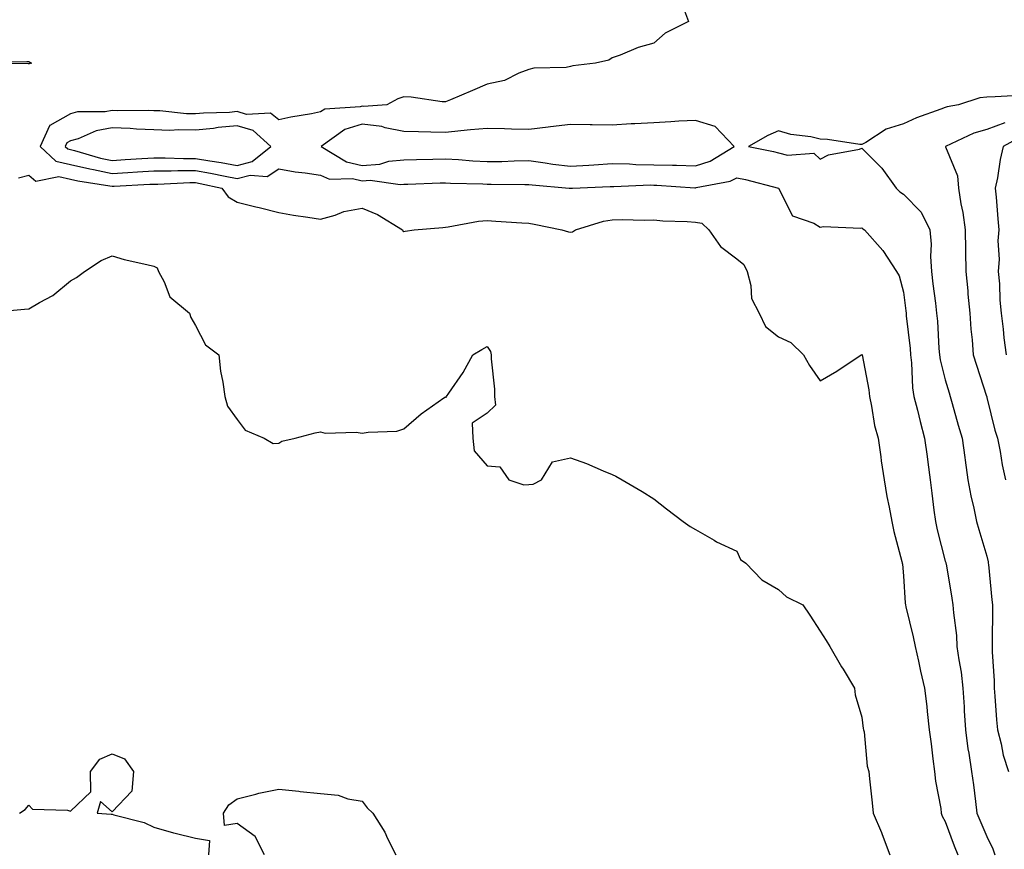
# Model space of a CAD drawing. Units: inches. Extents: x 944723 to 947363, y 7319018 to 7321658.
# Drawn here: x 945416 to 945652, y 7320633 to 7320832 of the extents above; entities that cross this region are included whole.
import ezdxf

# ---------------------------------------------------------------- set-up
doc = ezdxf.new("R2010")
doc.units = ezdxf.units.IN
doc.header["$MEASUREMENT"] = 0
doc.layers.add('Contour_94477319', color=7, linetype='Continuous', true_color=0x795a9c)

msp = doc.modelspace()

# ---------------------------------------------------------------- linework, layer by layer
at = {"layer": 'Contour_94477319'}
for points in [[(945575.46, 7320834.51, 3250), (945576.43, 7320831.92, 3250), (945570.83, 7320829.13, 3250), (945568.05, 7320826.71, 3250), (945564.33, 7320825.65, 3250), (945560, 7320823.87, 3250), (945558.05, 7320823.19, 3250), (945557.32, 7320822.65, 3250), (945554.11, 7320821.92, 3250), (945548.67, 7320821.29, 3250), (945548.05, 7320821.1, 3250), (945547.05, 7320820.92, 3250), (945539.25, 7320820.72, 3250), (945538.05, 7320820.38, 3250), (945535.67, 7320819.54, 3250), (945532.21, 7320817.76, 3250), (945528.05, 7320816.87, 3250), (945524.59, 7320815.38, 3250), (945519.25, 7320813.13, 3250), (945518.05, 7320812.61, 3250), (945517.29, 7320812.68, 3250), (945509.86, 7320813.73, 3250), (945508.05, 7320813.86, 3250), (945506.61, 7320813.36, 3250), (945503.97, 7320811.92, 3250), (945498.43, 7320811.54, 3250), (945498.05, 7320811.59, 3250), (945497.58, 7320811.45, 3250), (945489.1, 7320810.87, 3250), (945488.05, 7320810.25, 3250), (945485.93, 7320809.8, 3250), (945480.98, 7320808.99, 3250), (945478.05, 7320808.29, 3250), (945476.05, 7320809.91, 3250), (945470.34, 7320809.63, 3250), (945468.05, 7320810.29, 3250), (945466.25, 7320810.12, 3250), (945460.01, 7320809.95, 3250), (945458.05, 7320809.75, 3250), (945455.93, 7320809.8, 3250), (945449.51, 7320810.46, 3250), (945448.05, 7320810.5, 3250), (945446.69, 7320810.56, 3250), (945439.45, 7320810.52, 3250), (945438.05, 7320810.58, 3250), (945436.41, 7320810.28, 3250), (945429.74, 7320810.24, 3250), (945428.05, 7320809.75, 3250), (945423.11, 7320806.98, 3250), (945423, 7320806.97, 3250), (945423.01, 7320806.88, 3250), (945420.75, 7320801.92, 3250), (945424.56, 7320798.43, 3250), (945428.05, 7320797.63, 3250), (945432.67, 7320796.53, 3250), (945433.58, 7320796.4, 3250), (945438.05, 7320795.47, 3250), (945441.82, 7320795.69, 3250), (945444.15, 7320795.82, 3250), (945448.05, 7320796.05, 3250), (945452.2, 7320796.07, 3250), (945453.83, 7320796.14, 3250), (945458.05, 7320796.15, 3250), (945461.66, 7320795.53, 3250), (945465.21, 7320794.77, 3250), (945468.05, 7320794.24, 3250), (945471.16, 7320795.03, 3250), (945475.26, 7320794.71, 3250), (945478.05, 7320796.54, 3250), (945481.97, 7320795.83, 3250), (945484.38, 7320795.59, 3250), (945488.05, 7320795.01, 3250), (945490.22, 7320794.08, 3250), (945495.76, 7320794.21, 3250), (945498.05, 7320793.71, 3250), (945499.96, 7320793.84, 3250), (945507.19, 7320792.78, 3250), (945508.05, 7320792.87, 3250), (945509.03, 7320792.9, 3250), (945516.81, 7320793.16, 3250), (945518.05, 7320793.19, 3250), (945519.25, 7320793.12, 3250), (945527.01, 7320792.96, 3250), (945528.05, 7320792.9, 3250), (945529.05, 7320792.91, 3250), (945537.15, 7320792.81, 3250), (945538.05, 7320792.83, 3250), (945538.85, 7320792.72, 3250), (945547.8, 7320791.92, 3250), (945548.01, 7320791.89, 3250), (945548.05, 7320791.88, 3250), (945548.09, 7320791.89, 3250), (945548.55, 7320791.92, 3250), (945557.64, 7320792.33, 3250), (945558.05, 7320792.35, 3250), (945558.47, 7320792.34, 3250), (945567.29, 7320792.68, 3250), (945568.05, 7320792.67, 3250), (945568.77, 7320792.65, 3250), (945577.94, 7320792.03, 3250), (945578.05, 7320792.02, 3250), (945578.21, 7320792.08, 3250), (945586.39, 7320793.58, 3250), (945588.05, 7320794.42, 3250), (945590.09, 7320793.96, 3250), (945598.03, 7320791.92, 3250), (945598.05, 7320791.9, 3250), (945601.4, 7320785.27, 3250), (945606.49, 7320783.48, 3250), (945608.05, 7320782.57, 3250), (945608.83, 7320782.7, 3250), (945617.69, 7320782.28, 3250), (945618.05, 7320782.37, 3250), (945618.27, 7320782.14, 3250), (945618.67, 7320781.92, 3250), (945623.05, 7320776.92, 3250), (945626.36, 7320771.92, 3250), (945626.97, 7320770.84, 3250), (945628.05, 7320766.96, 3250), (945628.57, 7320762.44, 3250), (945628.64, 7320761.92, 3250), (945628.68, 7320761.28, 3250), (945629.58, 7320753.45, 3250), (945629.71, 7320751.92, 3250), (945629.95, 7320750.01, 3250), (945630.15, 7320744.02, 3250), (945630.49, 7320741.92, 3250), (945631.35, 7320738.62, 3250), (945632.02, 7320735.89, 3250), (945633.09, 7320731.92, 3250), (945633.66, 7320727.53, 3250), (945633.84, 7320726.13, 3250), (945634.39, 7320721.92, 3250), (945634.81, 7320718.68, 3250), (945635.33, 7320714.64, 3250), (945635.68, 7320711.92, 3250), (945636.06, 7320709.93, 3250), (945638.05, 7320702.41, 3250), (945638.16, 7320702.03, 3250), (945638.19, 7320701.92, 3250), (945638.22, 7320701.75, 3250), (945639.62, 7320693.49, 3250), (945639.86, 7320691.92, 3250), (945639.98, 7320689.99, 3250), (945640.7, 7320684.57, 3250), (945640.84, 7320681.92, 3250), (945641.28, 7320678.69, 3250), (945641.84, 7320675.7, 3250), (945642.29, 7320671.92, 3250), (945642.55, 7320667.42, 3250), (945642.59, 7320666.46, 3250), (945642.86, 7320661.92, 3250), (945643.48, 7320657.35, 3250), (945643.68, 7320656.29, 3250), (945644.33, 7320651.92, 3250), (945644.8, 7320648.67, 3250), (945645.28, 7320644.69, 3250), (945645.66, 7320641.92, 3250), (945646.32, 7320640.2, 3250), (945648.05, 7320636.32, 3250), (945649.48, 7320633.34, 3250), (945649.94, 7320631.92, 3250)], [(945408.29, 7320822.16, 3249), (945417.6, 7320822.36, 3249), (945418.05, 7320822.3, 3249), (945418.29, 7320822.17, 3249), (945418.67, 7320821.92, 3249), (945418.18, 7320821.8, 3249), (945418.05, 7320821.77, 3249), (945417.92, 7320821.8, 3249), (945408.12, 7320821.85, 3249)], [(945655.77, 7320814.19, 3251), (945650.01, 7320813.88, 3251), (945648.05, 7320813.8, 3251), (945646.33, 7320813.63, 3251), (945641.19, 7320811.92, 3251), (945638.5, 7320811.47, 3251), (945638.05, 7320811.3, 3251), (945637.01, 7320810.88, 3251), (945631.16, 7320808.81, 3251), (945628.05, 7320807.34, 3251), (945623.87, 7320806.1, 3251), (945619, 7320802.87, 3251), (945618.05, 7320802.37, 3251), (945617.57, 7320802.4, 3251), (945609.75, 7320803.62, 3251), (945608.05, 7320803.72, 3251), (945605.74, 7320804.23, 3251), (945600.97, 7320804.84, 3251), (945598.05, 7320805.67, 3251), (945595.42, 7320804.55, 3251), (945590.82, 7320801.92, 3251), (945596.83, 7320800.7, 3251), (945598.05, 7320800.42, 3251), (945600.17, 7320799.8, 3251), (945606.5, 7320800.36, 3251), (945608.05, 7320798.89, 3251), (945610.04, 7320799.92, 3251), (945617.44, 7320801.32, 3251), (945618.05, 7320801.52, 3251), (945622.85, 7320796.72, 3251), (945626.26, 7320791.92, 3251), (945627.14, 7320791.01, 3251), (945628.05, 7320790.44, 3251), (945632.28, 7320786.14, 3251), (945634.32, 7320781.92, 3251), (945634.62, 7320778.49, 3251), (945634.47, 7320775.5, 3251), (945634.71, 7320771.92, 3251), (945635.07, 7320768.94, 3251), (945635.67, 7320764.3, 3251), (945635.96, 7320761.92, 3251), (945636.14, 7320760.01, 3251), (945636.52, 7320753.45, 3251), (945636.64, 7320751.92, 3251), (945636.81, 7320750.68, 3251), (945638.05, 7320745.93, 3251), (945638.96, 7320742.82, 3251), (945639.24, 7320741.92, 3251), (945639.71, 7320740.26, 3251), (945641.17, 7320735.04, 3251), (945642.07, 7320731.92, 3251), (945642.71, 7320727.26, 3251), (945642.79, 7320726.66, 3251), (945643.45, 7320721.92, 3251), (945644.16, 7320718.03, 3251), (945644.91, 7320715.07, 3251), (945645.55, 7320711.92, 3251), (945646.11, 7320709.98, 3251), (945648.05, 7320703.55, 3251), (945648.35, 7320702.22, 3251), (945648.38, 7320701.92, 3251), (945648.43, 7320701.54, 3251), (945649.2, 7320693.08, 3251), (945649.36, 7320691.92, 3251), (945649.36, 7320690.61, 3251), (945649.31, 7320683.17, 3251), (945649.31, 7320681.92, 3251), (945649.34, 7320680.63, 3251), (945649.77, 7320673.64, 3251), (945649.81, 7320671.92, 3251), (945649.96, 7320670.01, 3251), (945650.37, 7320664.25, 3251), (945650.56, 7320661.92, 3251), (945651.45, 7320658.52, 3251), (945651.94, 7320655.81, 3251), (945653.2, 7320651.92, 3251)], [(945652.34, 7320807.63, 3252), (945648.05, 7320806, 3252), (945644.86, 7320805.11, 3252), (945638.12, 7320801.92, 3252), (945638.13, 7320801.84, 3252), (945640.97, 7320794.84, 3252), (945641.2, 7320791.92, 3252), (945641.81, 7320788.16, 3252), (945642.24, 7320786.11, 3252), (945642.84, 7320781.92, 3252), (945642.9, 7320777.07, 3252), (945642.88, 7320776.76, 3252), (945642.95, 7320771.92, 3252), (945643.44, 7320767.31, 3252), (945643.48, 7320766.5, 3252), (945643.9, 7320761.92, 3252), (945644.21, 7320758.09, 3252), (945644.47, 7320755.5, 3252), (945644.77, 7320751.92, 3252), (945645.53, 7320749.41, 3252), (945647.94, 7320742.02, 3252), (945647.98, 7320741.92, 3252), (945647.99, 7320741.87, 3252), (945648.05, 7320741.68, 3252), (945649.98, 7320733.85, 3252), (945650.62, 7320731.92, 3252), (945651.23, 7320728.74, 3252), (945651.67, 7320725.54, 3252), (945652.47, 7320721.92, 3252)], [(945655.9, 7320804.07, 3253), (945651.94, 7320801.92, 3253), (945651.21, 7320798.76, 3253), (945650.55, 7320794.42, 3253), (945650.04, 7320791.92, 3253), (945650.23, 7320789.74, 3253), (945650.7, 7320784.57, 3253), (945650.92, 7320781.92, 3253), (945650.69, 7320779.29, 3253), (945650.97, 7320774.84, 3253), (945650.77, 7320771.92, 3253), (945651.04, 7320768.94, 3253), (945651.17, 7320765.04, 3253), (945651.47, 7320761.92, 3253), (945651.94, 7320758.04, 3253), (945652.11, 7320755.98, 3253), (945652.64, 7320751.92, 3253)], [(945415.61, 7320794.36, 3249), (945418.05, 7320795.02, 3249), (945419.77, 7320793.63, 3249), (945425.26, 7320794.71, 3249), (945428.05, 7320794.07, 3249), (945429.79, 7320793.66, 3249), (945437.48, 7320792.48, 3249), (945438.05, 7320792.36, 3249), (945438.53, 7320792.39, 3249), (945447.12, 7320792.85, 3249), (945448.05, 7320792.9, 3249), (945449.04, 7320792.91, 3249), (945456.72, 7320793.25, 3249), (945458.05, 7320793.25, 3249), (945459.19, 7320793.06, 3249), (945464.43, 7320791.92, 3249), (945465.92, 7320789.8, 3249), (945468.05, 7320788.55, 3249), (945472.53, 7320787.44, 3249), (945473.38, 7320787.25, 3249), (945478.05, 7320786.04, 3249), (945481.59, 7320785.46, 3249), (945485.01, 7320784.96, 3249), (945488.05, 7320784.48, 3249), (945491.58, 7320785.45, 3249), (945493.68, 7320786.29, 3249), (945498.05, 7320787.13, 3249), (945501.72, 7320785.59, 3249), (945507.74, 7320781.92, 3249), (945507.84, 7320781.71, 3249), (945508.05, 7320781.53, 3249), (945508.36, 7320781.61, 3249), (945510.59, 7320781.92, 3249), (945517.46, 7320782.5, 3249), (945518.05, 7320782.55, 3249), (945518.73, 7320782.6, 3249), (945525.98, 7320783.99, 3249), (945528.05, 7320784.13, 3249), (945530.16, 7320784.03, 3249), (945536.41, 7320783.56, 3249), (945538.05, 7320783.48, 3249), (945539.37, 7320783.24, 3249), (945545.98, 7320781.92, 3249), (945547.57, 7320781.44, 3249), (945548.05, 7320781.35, 3249), (945548.53, 7320781.44, 3249), (945549.25, 7320781.92, 3249), (945555.98, 7320784, 3249), (945558.05, 7320784.35, 3249), (945560.52, 7320784.39, 3249), (945565.73, 7320784.24, 3249), (945568.05, 7320784.28, 3249), (945570.24, 7320784.11, 3249), (945576.05, 7320783.92, 3249), (945578.05, 7320783.78, 3249), (945579.64, 7320783.51, 3249), (945581.28, 7320781.92, 3249), (945584.07, 7320777.94, 3249), (945588.05, 7320774.97, 3249), (945589.71, 7320773.58, 3249), (945590.5, 7320771.92, 3249), (945591.41, 7320768.56, 3249), (945591.57, 7320765.43, 3249), (945593.34, 7320761.92, 3249), (945594.88, 7320758.75, 3249), (945598.05, 7320756.21, 3249), (945601, 7320754.86, 3249), (945603.98, 7320751.92, 3249), (945605.49, 7320749.37, 3249), (945608.05, 7320745.68, 3249), (945611.99, 7320747.98, 3249), (945617.89, 7320751.92, 3249), (945618, 7320751.97, 3249), (945618.05, 7320751.99, 3249), (945618.07, 7320751.94, 3249), (945618.07, 7320751.92, 3249), (945618.08, 7320751.9, 3249), (945619.67, 7320743.54, 3249), (945619.85, 7320741.92, 3249), (945620.37, 7320739.6, 3249), (945621.08, 7320734.95, 3249), (945621.91, 7320731.92, 3249), (945622.54, 7320727.43, 3249), (945622.63, 7320726.5, 3249), (945623.35, 7320721.92, 3249), (945624, 7320717.87, 3249), (945624.59, 7320715.38, 3249), (945625.22, 7320711.92, 3249), (945625.66, 7320709.53, 3249), (945627.64, 7320702.33, 3249), (945627.73, 7320701.92, 3249), (945627.81, 7320701.68, 3249), (945628.05, 7320698.88, 3249), (945628.41, 7320692.29, 3249), (945628.46, 7320691.92, 3249), (945628.58, 7320691.4, 3249), (945630.34, 7320684.21, 3249), (945630.78, 7320681.92, 3249), (945631.59, 7320678.38, 3249), (945632.09, 7320675.96, 3249), (945633.05, 7320671.92, 3249), (945633.63, 7320667.49, 3249), (945633.68, 7320666.28, 3249), (945634.18, 7320661.92, 3249), (945634.64, 7320658.51, 3249), (945635.05, 7320654.92, 3249), (945635.43, 7320651.92, 3249), (945635.68, 7320649.55, 3249), (945636.96, 7320643.01, 3249), (945637.09, 7320641.92, 3249), (945637.31, 7320641.17, 3249), (945638.05, 7320639.85, 3249), (945640.14, 7320634.01, 3249), (945641.02, 7320631.92, 3249)], [(945408.23, 7320762.1, 3248), (945417.05, 7320762.91, 3248), (945418.05, 7320762.96, 3248), (945420.62, 7320764.49, 3248), (945423.8, 7320766.17, 3248), (945428.05, 7320769.7, 3248), (945429.49, 7320770.48, 3248), (945431.45, 7320771.92, 3248), (945435.44, 7320774.52, 3248), (945438.05, 7320775.68, 3248), (945440.96, 7320774.83, 3248), (945446.36, 7320773.61, 3248), (945448.05, 7320773.16, 3248), (945448.89, 7320772.76, 3248), (945449.19, 7320771.92, 3248), (945450.58, 7320769.4, 3248), (945451.93, 7320765.8, 3248), (945456.65, 7320761.92, 3248), (945456.99, 7320760.85, 3248), (945458.05, 7320758.96, 3248), (945460.46, 7320754.33, 3248), (945463.67, 7320751.92, 3248), (945464.09, 7320747.95, 3248), (945464.65, 7320745.32, 3248), (945465.09, 7320741.92, 3248), (945465.74, 7320739.6, 3248), (945468.05, 7320736.39, 3248), (945469.99, 7320733.86, 3248), (945474.55, 7320731.92, 3248), (945476.73, 7320730.61, 3248), (945478.05, 7320730.68, 3248), (945478.78, 7320731.19, 3248), (945482.01, 7320731.92, 3248), (945486.81, 7320733.16, 3248), (945488.05, 7320733.4, 3248), (945489.2, 7320733.07, 3248), (945496.65, 7320733.31, 3248), (945498.05, 7320733.07, 3248), (945499.51, 7320733.38, 3248), (945506.39, 7320733.58, 3248), (945508.05, 7320734.13, 3248), (945512.22, 7320737.75, 3248), (945517.71, 7320741.58, 3248), (945518.05, 7320741.83, 3248), (945518.27, 7320741.7, 3248), (945518.32, 7320741.92, 3248), (945518.86, 7320742.73, 3248), (945522.32, 7320747.65, 3248), (945524.62, 7320751.92, 3248), (945526.79, 7320753.18, 3248), (945528.05, 7320753.89, 3248), (945528.87, 7320752.74, 3248), (945529.02, 7320751.92, 3248), (945529.01, 7320750.96, 3248), (945529.82, 7320743.68, 3248), (945529.81, 7320741.92, 3248), (945530.12, 7320739.85, 3248), (945528.05, 7320737.93, 3248), (945524.48, 7320735.49, 3248), (945524.66, 7320731.92, 3248), (945524.97, 7320728.85, 3248), (945528.05, 7320725.29, 3248), (945531.14, 7320725.01, 3248), (945533.3, 7320721.92, 3248), (945536.87, 7320720.74, 3248), (945538.05, 7320720.81, 3248), (945539.09, 7320720.89, 3248), (945541.09, 7320721.92, 3248), (945543.73, 7320726.24, 3248), (945548.05, 7320727.16, 3248), (945551.94, 7320725.81, 3248), (945555.9, 7320724.07, 3248), (945558.05, 7320723.21, 3248), (945558.93, 7320722.8, 3248), (945560.52, 7320721.92, 3248), (945565.26, 7320719.13, 3248), (945568.05, 7320717.34, 3248), (945571.1, 7320714.97, 3248), (945575.12, 7320711.92, 3248), (945576.84, 7320710.71, 3248), (945578.05, 7320709.98, 3248), (945582.56, 7320707.41, 3248), (945583.17, 7320707.04, 3248), (945588.05, 7320704.75, 3248), (945588.89, 7320702.76, 3248), (945590.16, 7320701.92, 3248), (945594.04, 7320697.91, 3248), (945598.05, 7320695.57, 3248), (945599.96, 7320693.83, 3248), (945603.85, 7320691.92, 3248), (945605.55, 7320689.42, 3248), (945608.05, 7320685.56, 3248), (945609.46, 7320683.33, 3248), (945610.32, 7320681.92, 3248), (945613.17, 7320677.04, 3248), (945613.54, 7320676.44, 3248), (945616.23, 7320671.92, 3248), (945616.41, 7320670.28, 3248), (945618.05, 7320664.96, 3248), (945618.34, 7320662.21, 3248), (945618.43, 7320661.92, 3248), (945618.55, 7320661.42, 3248), (945619.26, 7320653.13, 3248), (945619.68, 7320651.92, 3248), (945619.87, 7320650.1, 3248), (945620.47, 7320644.34, 3248), (945620.72, 7320641.92, 3248), (945622.72, 7320637.26, 3248), (945622.93, 7320636.8, 3248), (945624.71, 7320631.92, 3248)], [(945415.83, 7320641.92, 3247), (945417.19, 7320642.78, 3247), (945418.05, 7320643.83, 3247), (945418.95, 7320642.82, 3247), (945427.33, 7320642.64, 3247), (945428.05, 7320642.39, 3247), (945432.94, 7320647.03, 3247), (945432.88, 7320651.92, 3247), (945435.11, 7320654.86, 3247), (945438.05, 7320656.12, 3247), (945441.05, 7320654.92, 3247), (945443.19, 7320651.92, 3247), (945442.79, 7320647.18, 3247), (945438.05, 7320642.17, 3247), (945435.28, 7320644.69, 3247), (945434.45, 7320641.92, 3247), (945437.81, 7320641.68, 3247), (945438.05, 7320641.67, 3247), (945438.45, 7320641.52, 3247), (945445.77, 7320639.64, 3247), (945448.05, 7320638.52, 3247), (945452.78, 7320637.19, 3247), (945453.19, 7320637.06, 3247), (945458.05, 7320635.89, 3247), (945461.42, 7320635.29, 3247), (945461.23, 7320631.92, 3247)], [(945474.62, 7320631.92, 3247), (945472.43, 7320636.3, 3247), (945468.05, 7320639.4, 3247), (945465.05, 7320638.93, 3247), (945464.83, 7320641.92, 3247), (945466.08, 7320643.89, 3247), (945468.05, 7320645.32, 3247), (945472.57, 7320646.44, 3247), (945473.29, 7320646.68, 3247), (945478.05, 7320647.63, 3247), (945482.84, 7320647.13, 3247), (945483.22, 7320647.08, 3247), (945488.05, 7320646.63, 3247), (945492.3, 7320646.17, 3247), (945494.67, 7320645.3, 3247), (945498.05, 7320644.73, 3247), (945499.27, 7320643.14, 3247), (945500.62, 7320641.92, 3247), (945503.48, 7320637.34, 3247), (945504.19, 7320635.78, 3247), (945506.15, 7320631.92, 3247)]]:
    msp.add_polyline3d(points, dxfattribs=at)
for points in [[(945578.05, 7320797.25, 3251), (945581.58, 7320798.4, 3251), (945587.35, 7320801.92, 3251), (945582.84, 7320806.71, 3251), (945578.05, 7320808.19, 3251), (945574.12, 7320807.99, 3251), (945572.16, 7320807.81, 3251), (945568.05, 7320807.62, 3251), (945563.5, 7320807.36, 3251), (945562.63, 7320807.34, 3251), (945558.05, 7320807.07, 3251), (945553.28, 7320807.15, 3251), (945552.84, 7320807.13, 3251), (945548.05, 7320807.2, 3251), (945543.29, 7320806.68, 3251), (945542.69, 7320806.56, 3251), (945538.05, 7320805.97, 3251), (945533.9, 7320806.07, 3251), (945532.28, 7320806.15, 3251), (945528.05, 7320806.25, 3251), (945524.07, 7320805.9, 3251), (945521.79, 7320805.66, 3251), (945518.05, 7320805.32, 3251), (945514.57, 7320805.4, 3251), (945511.59, 7320805.46, 3251), (945508.05, 7320805.55, 3251), (945503.56, 7320806.41, 3251), (945502.82, 7320806.69, 3251), (945498.05, 7320807.27, 3251), (945493.93, 7320806.04, 3251), (945488.22, 7320801.92, 3251), (945494.33, 7320798.2, 3251), (945498.05, 7320797.37, 3251), (945502.3, 7320797.67, 3251), (945504.49, 7320798.36, 3251), (945508.05, 7320798.75, 3251), (945511.14, 7320798.83, 3251), (945515.03, 7320798.91, 3251), (945518.05, 7320798.99, 3251), (945521.17, 7320798.8, 3251), (945524.61, 7320798.48, 3251), (945528.05, 7320798.29, 3251), (945531.63, 7320798.34, 3251), (945534.59, 7320798.46, 3251), (945538.05, 7320798.52, 3251), (945541.98, 7320798, 3251), (945543.82, 7320797.69, 3251), (945548.05, 7320797.17, 3251), (945552.52, 7320797.45, 3251), (945553.67, 7320797.54, 3251), (945558.05, 7320797.82, 3251), (945562.23, 7320797.74, 3251), (945563.76, 7320797.63, 3251), (945568.05, 7320797.55, 3251), (945572.56, 7320797.41, 3251), (945573.54, 7320797.41, 3251)], [(945468.05, 7320797.38, 3251), (945471.67, 7320798.3, 3251), (945476.16, 7320801.92, 3251), (945471.89, 7320805.76, 3251), (945468.05, 7320806.87, 3251), (945463.52, 7320806.46, 3251), (945462.4, 7320806.27, 3251), (945458.05, 7320805.81, 3251), (945454.07, 7320805.9, 3251), (945451.92, 7320805.79, 3251), (945448.05, 7320805.89, 3251), (945443.88, 7320806.09, 3251), (945442.37, 7320806.23, 3251), (945438.05, 7320806.42, 3251), (945434.26, 7320805.71, 3251), (945429.92, 7320803.79, 3251), (945428.05, 7320803.25, 3251), (945427.2, 7320802.77, 3251), (945426.81, 7320801.92, 3251), (945427.45, 7320801.33, 3251), (945428.05, 7320801.19, 3251), (945429.01, 7320800.96, 3251), (945435.28, 7320799.15, 3251), (945438.05, 7320798.58, 3251), (945441.2, 7320798.76, 3251), (945445.16, 7320799.02, 3251), (945448.05, 7320799.2, 3251), (945450.76, 7320799.21, 3251), (945455.18, 7320799.04, 3251), (945458.05, 7320799.05, 3251), (945461.51, 7320798.46, 3251), (945464.21, 7320798.09, 3251)]]:
    msp.add_polyline3d(points, close=True, dxfattribs=at)

doc.saveas('drawing.dxf')
